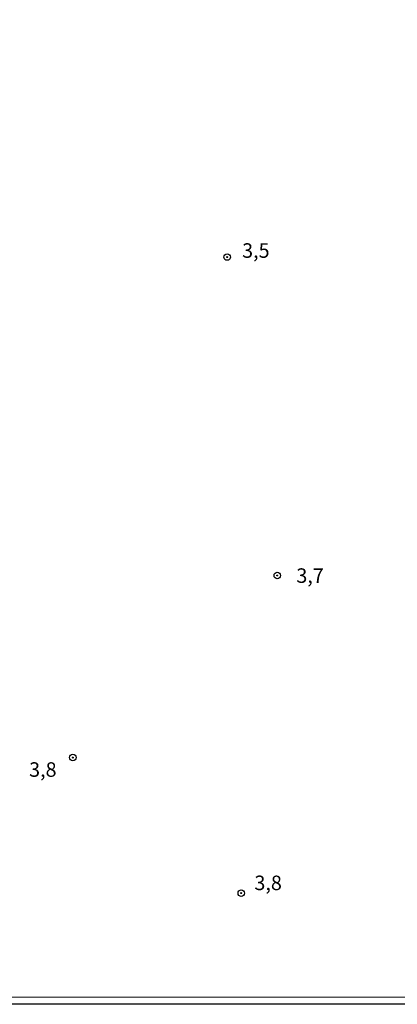
# Model space of a CAD drawing. Units: millimetres. Extents: x 192780 to 195191, y 1652122 to 1654896.
# Drawn here: x 194868 to 194933, y 1652122 to 1652291 of the extents above; entities that cross this region are included whole.
import ezdxf
from ezdxf.enums import TextEntityAlignment as Align

# ---------------------------------------------------------------- set-up
doc = ezdxf.new("R2010")
doc.units = ezdxf.units.MM
for name, color, linetype in [('IMAGEM', 7, 'Continuous'), ('V-PONTO_DE_APARELHO', 4, 'Continuous'), ('V-TEXTO_DE_ALTIMETRIA', 30, 'Continuous'), ('X-LIMITE_5000', 6, 'Continuous')]:
    doc.layers.add(name, color=color, linetype=linetype)
picture_1 = doc.add_image_def('image1.jpg', size_in_pixel=(4016, 4622))

# ---------------------------------------------------------------- blocks, each defined once
blk = doc.blocks.new('805')
at = {"color": 0, "linetype": 'ByBlock', "lineweight": -2}
for radius in [0.562, 0.0806]:
    blk.add_circle((0, 0), radius, dxfattribs=at)

msp = doc.modelspace()

# ---------------------------------------------------------------- linework, layer by layer
at = {"layer": 'X-LIMITE_5000'}
msp.add_lwpolyline([(192779.6, 1654893.16), (193260.96, 1654893.46), (193742.32, 1654893.75), (194223.68, 1654894.01), (194705.04, 1654894.26), (195186.4, 1654894.48), (195186.64, 1654340.18), (195186.89, 1653785.89), (195187.13, 1653231.6), (195187.37, 1652677.3), (195187.62, 1652123.01), (194706.38, 1652122.78), (194225.14, 1652122.54), (193743.9, 1652122.28), (193262.66, 1652121.99), (192781.42, 1652121.68), (192781.06, 1652675.98), (192780.69, 1653230.27), (192780.33, 1653784.57), (192779.96, 1654338.86), (192779.6, 1654893.16)], dxfattribs=at)

# ---------------------------------------------------------------- block references
at = {"layer": 'V-PONTO_DE_APARELHO', "xscale": 0.999998301267624, "yscale": 0.999998301267624, "zscale": 0.999998301267624}
for p in [(194903.46, 1652250.46), (194912.1, 1652195.58), (194876.83, 1652164.2), (194905.89, 1652140.84)]:
    msp.add_blockref('805', p, dxfattribs=at)

# ---------------------------------------------------------------- texts
at = {"layer": 'V-TEXTO_DE_ALTIMETRIA'}
for s, p in [('3,5', (194906.03, 1652249.55)), ('3,7', (194915.38, 1652193.53)), ('3,8', (194869.3, 1652160.11)), ('3,8', (194908.15, 1652140.58))]:
    msp.add_text(s, height=2.5, dxfattribs=at).set_placement(p, align=Align.BOTTOM_LEFT)

# ---------------------------------------------------------------- referenced raster images: frames only (the image files are external)
at = {"layer": 'IMAGEM'}
image = msp.add_image(picture_1, insert=(192780.27, 1652121.68), size_in_units=(2410.3, 2774), dxfattribs=at)
image.dxf.flags = 7

doc.saveas('drawing.dxf')
